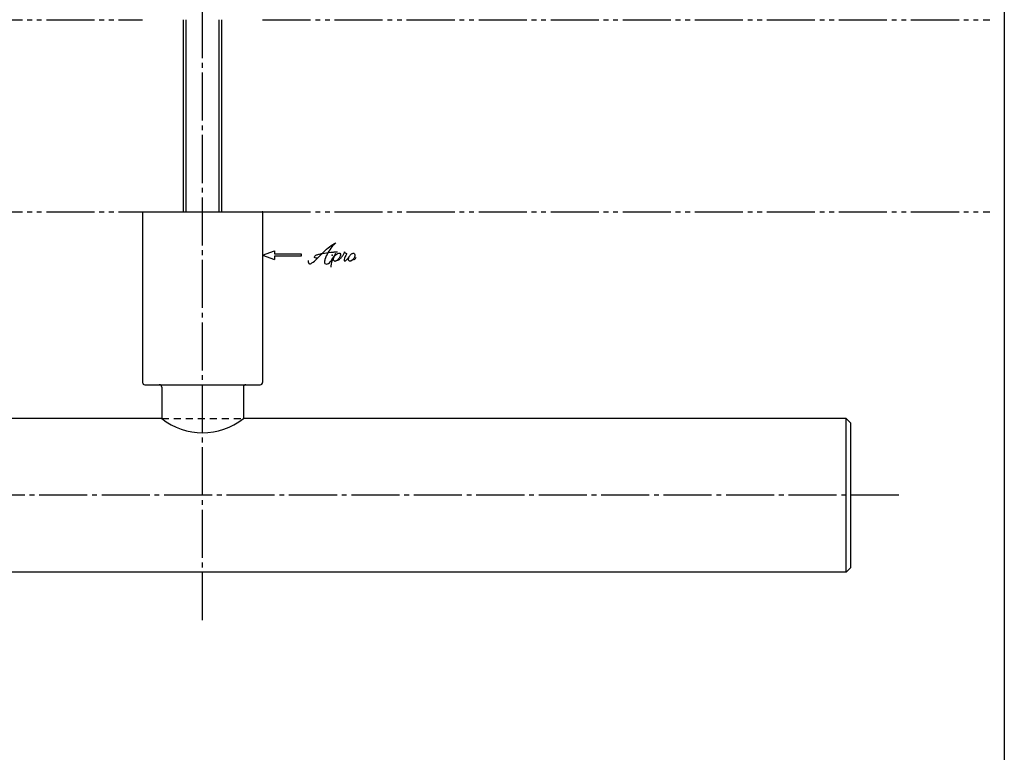
# Model space of a CAD drawing. Units: inches. Extents: x 836 to 1643, y 278 to 838.
# Drawn here: x 1438 to 1643, y 430 to 583 of the extents above; entities that cross this region are included whole.
import ezdxf

# ---------------------------------------------------------------- set-up
doc = ezdxf.new("R2010")
doc.units = ezdxf.units.IN
doc.header["$MEASUREMENT"] = 0
for name, pattern in [('CENS', [13, 10, -1, 1, -1]), ('HIDS', [2.5, 1.5, -1]), ('PHAS', [15, 10, -1, 1, -1, 1, -1])]:
    doc.linetypes.add(name, pattern=pattern)
for name, color, linetype in [('02-実線-1', 7, 'Continuous'), ('04-破線-1', 5, 'HIDS'), ('06-中心線', 1, 'CENS'), ('07-2点鎖線', 2, 'PHAS'), ('10-寸法', 3, 'Continuous'), ('11-ﾈｼﾞ関連', 7, 'Continuous'), ('12-企業ﾏｰｸ', 9, 'Continuous'), ('図枠', 7, 'Continuous')]:
    doc.layers.add(name, color=color, linetype=linetype)

# ---------------------------------------------------------------- blocks, each defined once
blk = doc.blocks.new('A$C4c27dc7f')
at = {"layer": '12-企業ﾏｰｸ'}
for points, knots in [([(-5.16, -1.05), (-5.16, -1.24), (-5.17, -1.5), (-5.02, -1.65), (-4.83, -1.82), (-4.58, -1.68), (-4.41, -1.57), (-4.03, -1.34), (-3.7, -1.04), (-3.39, -0.74), (-2.61, 0.03), (-1.86, 0.85), (-1.02, 1.56), (-0.61, 1.91), (-0.18, 2.23), (0.3, 2.47), (0.4, 2.52), (0.51, 2.57), (0.62, 2.61), (0.54, 2.58), (0.46, 2.49), (0.4, 2.44), (0.17, 2.25), (-0.03, 2.03), (-0.21, 1.8), (-0.84, 1.01), (-1.35, 0.14), (-1.67, -0.82), (-1.74, -1.04), (-1.82, -1.31), (-1.76, -1.54), (-1.69, -1.8), (-1.39, -1.82), (-1.17, -1.75), (-0.86, -1.66), (-0.6, -1.41), (-0.41, -1.15), (-0.14, -0.78), (0.12, -0.4), (0.35, 0), (0.43, 0.13), (0.51, 0.26), (0.57, 0.39), (0.43, 0.15), (0.3, -0.1), (0.17, -0.36), (-0.06, -0.82), (-0.29, -1.3), (-0.41, -1.81), (-0.46, -2.02), (-0.51, -2.24), (-0.48, -2.45)], [0, 0, 0, 0, 1, 1, 1, 2, 2, 2, 3, 3, 3, 4, 4, 4, 5, 5, 5, 6, 6, 6, 7, 7, 7, 8, 8, 8, 9, 9, 9, 10, 10, 10, 11, 11, 11, 12, 12, 12, 13, 13, 13, 14, 14, 14, 15, 15, 15, 16, 16, 16, 17, 17, 17, 17]), ([(-3.22, -0.56), (-3.38, -0.58), (-3.58, -0.58), (-3.73, -0.51), (-3.82, -0.47), (-3.87, -0.4), (-3.86, -0.31), (-3.84, -0.22), (-3.78, -0.13), (-3.7, -0.06), (-3.55, 0.07), (-3.34, 0.13), (-3.15, 0.19), (-2.92, 0.25), (-2.69, 0.31), (-2.46, 0.36), (-2.44, 0.37), (-2.42, 0.37), (-2.4, 0.38), (-2.33, 0.39), (-2.27, 0.41), (-2.2, 0.42), (-1.63, 0.53), (-1.05, 0.6), (-0.47, 0.66), (-0.22, 0.69), (0.02, 0.71), (0.26, 0.73), (0.5, 0.74), (0.72, 0.75), (0.97, 0.74)], [0, 0, 0, 0, 1, 1, 1, 2, 2, 2, 3, 3, 3, 4, 4, 4, 5, 5, 5, 6, 6, 6, 7, 7, 7, 8, 8, 8, 9, 9, 9, 10, 10, 10, 10]), ([(0.14, -0.42), (0.28, -0.18), (0.46, 0), (0.68, 0.18), (0.87, 0.33), (1.18, 0.55), (1.44, 0.47), (1.63, 0.41), (1.6, 0.19), (1.57, 0.04), (1.52, -0.19), (1.4, -0.4), (1.26, -0.58), (1.08, -0.83), (0.77, -1.12), (0.45, -1.17), (0.02, -1.23), (0, -0.74), (0.1, -0.5)], [0, 0, 0, 0, 1, 1, 1, 2, 2, 2, 3, 3, 3, 4, 4, 4, 5, 5, 5, 6, 6, 6, 6]), ([(0.28, -1.16), (0.39, -1.19), (0.51, -1.17), (0.62, -1.15), (0.76, -1.11), (0.9, -1.05), (1.04, -0.98), (1.23, -0.88), (1.42, -0.76), (1.58, -0.6), (1.74, -0.44), (1.88, -0.27), (2.01, -0.08), (2.13, 0.1), (2.26, 0.29), (2.35, 0.49), (2.39, 0.58), (2.41, 0.68), (2.43, 0.77), (2.43, 0.77), (2.4, 0.54), (2.55, 0.52), (2.63, 0.52), (2.76, 0.51), (2.81, 0.43), (2.84, 0.39), (2.83, 0.33), (2.81, 0.29), (2.63, -0.07), (2.38, -0.43), (2.32, -0.83), (2.3, -0.92), (2.28, -1.04), (2.34, -1.11), (2.4, -1.19), (2.53, -1.14), (2.6, -1.1), (2.77, -1), (2.91, -0.84), (3.04, -0.7), (3.2, -0.51), (3.33, -0.33), (3.43, -0.17)], [0, 0, 0, 0, 1, 1, 1, 2, 2, 2, 3, 3, 3, 4, 4, 4, 5, 5, 5, 6, 6, 6, 7, 7, 7, 8, 8, 8, 9, 9, 9, 10, 10, 10, 11, 11, 11, 12, 12, 12, 13, 13, 13, 14, 14, 14, 14]), ([(4.18, 0.46), (4.1, 0.45), (4.02, 0.43), (3.96, 0.39), (3.76, 0.29), (3.62, 0.11), (3.5, -0.06), (3.43, -0.16), (3.37, -0.27), (3.32, -0.38), (3.32, -0.38), (2.99, -1.07), (3.45, -1.19), (3.45, -1.19), (3.87, -1.34), (4.37, -0.61), (4.47, -0.47), (4.52, -0.3), (4.54, -0.13), (4.56, 0.03), (4.57, 0.23), (4.46, 0.36), (4.39, 0.44), (4.28, 0.47), (4.18, 0.46)], [0, 0, 0, 0, 1, 1, 1, 2, 2, 2, 3, 3, 3, 4, 4, 4, 5, 5, 5, 6, 6, 6, 7, 7, 7, 8, 8, 8, 8]), ([(4.3, -0.7), (4.22, -0.7), (4.2, -0.84), (4.28, -0.87), (4.37, -0.9), (4.46, -0.85), (4.52, -0.8), (4.67, -0.69), (4.78, -0.55), (4.84, -0.38)], [0, 0, 0, 0, 1, 1, 1, 2, 2, 2, 3, 3, 3, 3])]:
    blk.add_open_spline(points, degree=3, knots=knots, dxfattribs=at)
blk.add_point((-0.16, 0.08), dxfattribs=at)
blk = doc.blocks.new('A$Cb8ff6ca3')
at = {"layer": '12-企業ﾏｰｸ'}
for p, q in [((-2.24, -8.76), (0.26, -7.85)), ((0.26, -7.85), (0.26, -8.51)), ((-2.24, -8.76), (0.26, -9.67)), ((0.26, -8.51), (5.76, -8.51)), ((5.76, -9.01), (0.26, -9.01)), ((0.26, -9.01), (0.26, -9.67)), ((5.76, -8.51), (5.76, -9.01))]:
    blk.add_line(p, q, dxfattribs=at)
blk.add_point((-2.24, 0.24), dxfattribs=at)
at = {"layer": '10-寸法'}
blk.add_blockref('A$C4c27dc7f', (12.42, -8.83), dxfattribs=at)

msp = doc.modelspace()

# ---------------------------------------------------------------- linework, layer by layer
at = {"layer": '02-実線-1', "color": 7, "linetype": 'Continuous'}
for p, q in [((1463.431, 542.705), (1488.431, 542.705)), ((1463.431, 542.705), (1488.431, 542.705)), ((1463.431, 542.705), (1463.431, 507.205)), ((1488.431, 542.705), (1488.431, 507.205)), ((1467.431, 499.705), (1311.942, 499.705)), ((1609.931, 499.705), (1484.431, 499.705)), ((1609.931, 499.705), (1610.931, 498.705)), ((1609.931, 467.705), (1609.931, 499.705)), ((1610.931, 468.705), (1610.931, 498.705)), ((1609.931, 467.705), (1311.942, 467.705)), ((1610.931, 468.705), (1609.931, 467.705))]:
    msp.add_line(p, q, dxfattribs=at)
at = {"layer": '02-実線-1'}
msp.add_line((1463.431, 542.705), (1488.431, 542.705), dxfattribs=at)
at = {"layer": '02-実線-1', "color": 7}
msp.add_line((1463.931, 506.705), (1487.931, 506.705), dxfattribs=at)
at = {"layer": '02-実線-1', "linetype": 'ByBlock'}
for p, q in [((1467.431, 506.205), (1467.431, 499.705)), ((1484.431, 506.205), (1484.431, 499.705))]:
    msp.add_line(p, q, dxfattribs=at)
at = {"layer": '02-実線-1', "color": 7}
for centre, start, end in [((1463.931, 507.205), 180, 270), ((1466.931, 506.205), 0, 90), ((1484.931, 506.205), 90, 180), ((1487.931, 507.205), 270, 0)]:
    msp.add_arc(centre, 0.5, start, end, dxfattribs=at)
at = {"layer": '02-実線-1'}
msp.add_arc((1475.931, 510.305), 13.587, 231.27517, 308.72483, dxfattribs=at)
at = {"layer": '04-破線-1'}
msp.add_line((1467.431, 499.705), (1484.431, 499.705), dxfattribs=at)
at = {"layer": '06-中心線', "color": 1, "linetype": 'CENS'}
for p, q in [((1475.931, 457.705), (1475.931, 667.705)), ((1620.931, 483.705), (1000.931, 483.705))]:
    msp.add_line(p, q, dxfattribs=at)
at = {"layer": '07-2点鎖線', "color": 2, "linetype": 'PHAS'}
for p, q in [((1158.431, 582.705), (1463.431, 582.705)), ((1488.431, 582.705), (1639.862, 582.705)), ((1158.431, 542.705), (1463.431, 542.705)), ((1488.431, 542.705), (1639.862, 542.705))]:
    msp.add_line(p, q, dxfattribs=at)
at = {"layer": '11-ﾈｼﾞ関連', "color": 7, "linetype": 'Continuous'}
for p, q in [((1471.931, 582.705), (1471.931, 542.705)), ((1479.931, 542.705), (1479.931, 582.705))]:
    msp.add_line(p, q, dxfattribs=at)
at = {"layer": '11-ﾈｼﾞ関連', "color": 1, "linetype": 'Continuous'}
for p, q in [((1472.556, 542.705), (1472.556, 582.705)), ((1479.306, 582.705), (1479.306, 542.705))]:
    msp.add_line(p, q, dxfattribs=at)
at = {"layer": '図枠'}
msp.add_lwpolyline([(835.862, 837.705), (1642.862, 837.705), (1642.862, 277.705), (835.862, 277.705)], close=True, dxfattribs=at)

# ---------------------------------------------------------------- block references
at = {"layer": '12-企業ﾏｰｸ'}
msp.add_blockref('A$Cb8ff6ca3', (1490.672, 542.463), dxfattribs=at)

doc.saveas('drawing.dxf')
